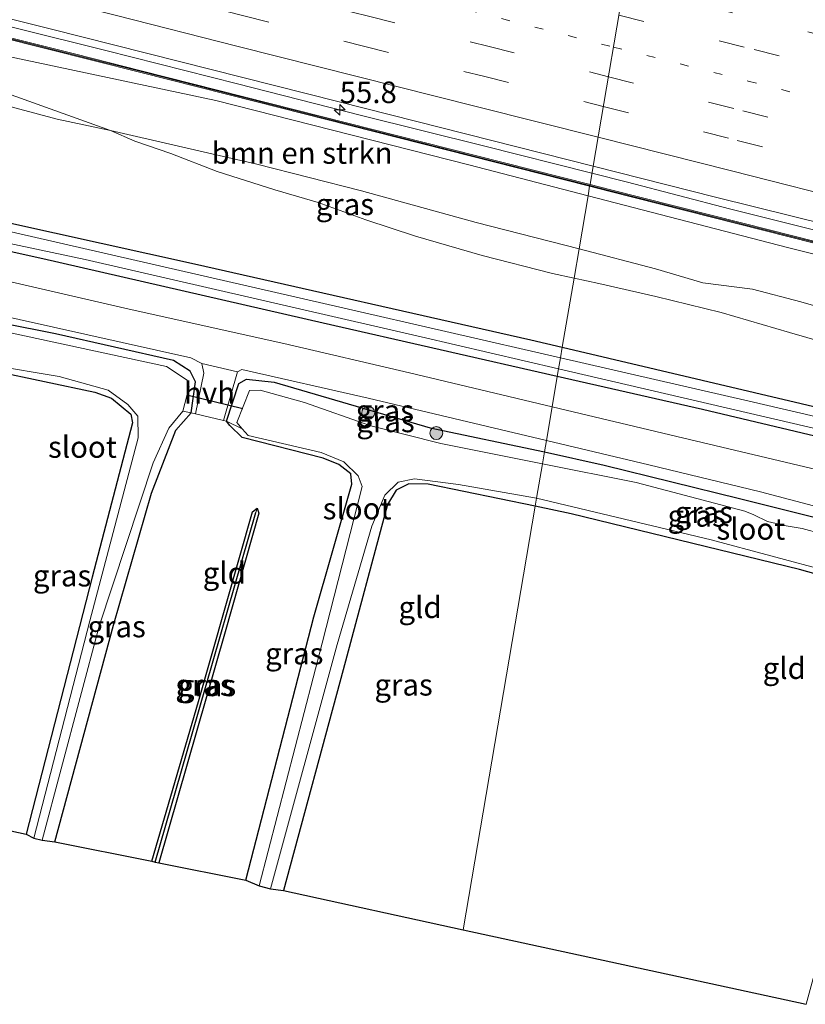
# Model space of a CAD drawing. Units: metres. Extents: x 130000 to 140010, y 449998 to 456253.
# Drawn here: x 131606 to 131698, y 453492 to 453606 of the extents above; entities that cross this region are included whole.
import ezdxf
from ezdxf.enums import TextEntityAlignment as Align

# ---------------------------------------------------------------- set-up
doc = ezdxf.new("R2010")
doc.units = ezdxf.units.M
for name, pattern in [('IE-TERREINAFSCHEIDING', [10, 8, -2]), ('VW-1-3_STREEP', [4, 1, -3]), ('VW-3-9_STREEP', [12, 3, -9])]:
    doc.linetypes.add(name, pattern=pattern)
doc.layers.get('0').update_dxf_attribs({"lineweight": 25})
for name, color, linetype, lineweight in [('B-ME-AM-KILOMETR-S-B1', 7, 'Continuous', 18), ('B-ME-BV-GELEIDECONSTRUCTIE-GELEIDERAIL-L-B1', 213, 'BV-GELEIDERAIL', 18), ('B-ME-GR-BOMENSTRUIKEN-GV-B6', 93, 'Continuous', 18), ('B-ME-GR-BOOM-S-B1', 93, 'Continuous', 18), ('B-ME-GW-KRUINLIJN-L-B1', 93, 'Continuous', 18), ('B-ME-GW-TEENLIJN-L-B1', 93, 'Continuous', 18), ('B-ME-IE-GRASLAND-GV-B6', 93, 'Continuous', 18), ('B-ME-IE-GRONDWERKLIJN-GROND_INGERICHT-GV-B6', 253, 'Continuous', 18), ('B-ME-IE-HULPGEOMETRIE-L-B1', 53, 'Continuous', 18), ('B-ME-IE-TERREINAFSCHEIDING-DOORGANG-L-B1', 8, 'IE-TERREINAFSCHEIDING-KUNSTMATIG-OPEN', 18), ('B-ME-IE-TERREINAFSCHEIDING-RASTERHEKWERK-L-B1', 8, 'IE-TERREINAFSCHEIDING', 18), ('B-ME-KW-GELUIDSWERING-GV-B6', 8, 'Continuous', 18), ('B-ME-KW-SCHERM-L-B1', 8, 'Continuous', 18), ('B-ME-OG-WATER-GV-B6', 153, 'Continuous', 18), ('B-ME-VH-VERH_SOORT-BITUMEN-GV-B6', 8, 'IE-TERREINAFSCHEIDING-NATUURLIJK-HOUTWAL', 18), ('B-ME-VH-VERH_SOORT-HALF_VERHARDING-GV-B6', 8, 'IE-TERREINAFSCHEIDING-NATUURLIJK-HOUTWAL', 18), ('B-ME-VW-MARKERING-13STREEP-045-L-B1', 255, 'VW-1-3_STREEP', 18), ('B-ME-VW-MARKERING-39STREEP-015-L-B1', 255, 'VW-3-9_STREEP', 18), ('B-ME-VW-MARKERING-STREEP-015-L-B1', 7, 'Continuous', 18)]:
    doc.layers.add(name, color=color, linetype=linetype, lineweight=lineweight)
for name, color, linetype in [('B-ME-GW-INSTEEKWATERGANG-L-B1', 10, 'Continuous'), ('B-ME-GW-WATERGANG-GREPPEL-L-B1', 10, 'Continuous'), ('B-ME-KG-KADASTRAAL-OPNAMEDTMGRENS-L-B1', 10, 'Continuous'), ('B-ME-KW-DUIKER-L-B1', 10, 'Continuous')]:
    doc.layers.add(name, color=color, linetype=linetype)
doc.styles.add('NLCS-ISO', font='NLCS-ISO.TTF')
doc.linetypes.add('BV-GELEIDERAIL', pattern='A,10,-3,[108,NLCS.SHX,S=1,R=0,X=0,Y=0],-3', length=16)
doc.linetypes.add('IE-TERREINAFSCHEIDING-KUNSTMATIG-OPEN', pattern='A,7,-1.5,[67,NLCS.SHX,S=0.75,R=0,X=0,Y=0],-1.5', length=10)
doc.linetypes.add('IE-TERREINAFSCHEIDING-NATUURLIJK-HOUTWAL', pattern='A,7,-1.5,[67,NLCS.SHX,S=0.75,R=45,X=0,Y=0],-1.5,7,-1.5,[70,NLCS.SHX,S=0.75,R=0,X=0,Y=0],-1.5', length=20)

# ---------------------------------------------------------------- blocks, each defined once
blk = doc.blocks.new('hecto')
for p, q in [((0, 0.625), (-0.625, 0)), ((0, -0.625), (0, 0.625)), ((-0.625, 0), (0.625, 0)), ((0.625, 0), (0, -0.625))]:
    blk.add_line(p, q)
blk = doc.blocks.new('boom')
h = blk.add_hatch(color=256)
edge = h.paths.add_edge_path()
edge.add_arc((0, 0), 0.75, 0, 360)
blk.add_circle((0, 0), 0.75)

msp = doc.modelspace()

# ---------------------------------------------------------------- linework, layer by layer
at = {"layer": 'B-ME-BV-GELEIDECONSTRUCTIE-GELEIDERAIL-L-B1'}
for points in [[(131515.5263, 453628.2118, 1.59), (131531.0738, 453624.3728, 1.682), (131544.829, 453620.911, 1.659), (131555.451, 453618.214, 1.659), (131568.5126, 453614.9104, 1.705), (131582.188, 453611.467, 1.751), (131593.261, 453608.684, 1.705), (131606.0677, 453605.404, 1.705), (131616.4722, 453602.7958, 1.8939), (131631.769, 453598.944, 1.834), (131646.1262, 453595.2676, 2.017), (131660.3096, 453591.7344, 2.0844), (131672.88, 453588.544, 2.041)], [(131672.88, 453588.544, 2.041), (131677.011, 453587.505, 2.102), (131688.845, 453584.422, 2.125), (131700.772, 453581.439, 2.24)]]:
    msp.add_polyline3d(points, dxfattribs=at)
at = {"layer": 'B-ME-GR-BOMENSTRUIKEN-GV-B6'}
for points in [[(131581.753, 453610.022, 1.039), (131620.54, 453600.248, 1.092), (131633.839, 453596.873, 1.157), (131672.609, 453587.035, 1.347), (131672.431, 453585.936, 1.359), (131658.608, 453589.527, 1.275), (131629.228, 453596.978, 1.095), (131602.7641, 453602.6111, 1.027), (131582.6143, 453605.8565, 0.755), (131617.0293, 453593.5078, 0.507), (131610.8336, 453594.8196, 0.5712), (131604.329, 453596.565, 0.5712), (131598.0551, 453597.9795, 0.5712), (131591.7019, 453599.7984, 0.6447), (131585.4649, 453601.469, 0.5712), (131579.0895, 453603.0349, 0.5712), (131572.5718, 453604.7837, 0.5712), (131566.2837, 453606.3904, 0.4977)], [(131672.431, 453585.936, 1.359), (131671.3872, 453579.7974, 0.5962), (131659.452, 453582.8336, 0.687), (131646.1349, 453586.5233, 0.71), (131633.9743, 453589.6092, 0.71), (131624.9068, 453591.6828, 0.677), (131617.0293, 453593.5078, 0.507), (131582.6143, 453605.8565, 0.755), (131602.7641, 453602.6111, 1.027), (131629.228, 453596.978, 1.095), (131658.608, 453589.527, 1.275), (131672.431, 453585.936, 1.359)], [(131674.861, 453586.464, 1.339), (131713.639, 453576.654, 1.581), (131729.12, 453572.737, 1.678), (131767.943, 453562.927, 1.977), (131767.51, 453561.056, 1.882), (131767.443, 453560.045, 1.935), (131765.451, 453561.892, 1.917), (131733.239, 453570.476, 1.743), (131695.589, 453579.92, 1.5), (131672.431, 453585.936, 1.359), (131672.609, 453587.035, 1.347), (131674.861, 453586.464, 1.339)], [(131764.1949, 453558.6271, 1.4475), (131761.6771, 453557.8039, 1.1355), (131758.7133, 453557.858, 0.9015), (131754.3044, 453558.6764, 0.9015), (131749.0794, 453560.5338, 0.9015), (131743.0106, 453562.0559, 0.9015), (131737.0546, 453563.93, 0.9015), (131731.5291, 453565.5837, 0.9015), (131725.1818, 453566.9637, 0.9015), (131719.3775, 453568.0969, 0.7455), (131713.0554, 453569.4264, 0.7455), (131707.7998, 453570.8085, 0.7455), (131702.0866, 453572.2022, 0.7455), (131697.1438, 453573.6514, 0.7455), (131691.5072, 453575.0864, 0.7455), (131685.7464, 453575.8381, 0.7455), (131680.2597, 453577.4677, 0.7455), (131671.3872, 453579.7974, 0.5962), (131672.431, 453585.936, 1.359), (131695.589, 453579.92, 1.5), (131733.239, 453570.476, 1.743), (131765.451, 453561.892, 1.917), (131767.443, 453560.045, 1.935), (131764.1949, 453558.6271, 1.4475)]]:
    msp.add_polyline3d(points, dxfattribs=at)
at = {"layer": 'B-ME-GW-INSTEEKWATERGANG-L-B1'}
for points in [[(131305.277, 453649.669, -0.412), (131336.103, 453642.756, -0.591), (131375.071, 453633.727, -0.396), (131385.553, 453631.298, -0.343), (131424.576, 453622.515, -0.354), (131433.935, 453620.409, -0.357), (131472.946, 453611.57, -0.282), (131484.438, 453608.967, -0.26), (131523.517, 453600.433, -0.237), (131535.473, 453597.822, -0.23), (131574.598, 453589.503, -0.222), (131583.052, 453587.706, -0.22), (131626.758, 453578.033, -0.223), (131665.78, 453569.241, -0.111), (131669.445, 453568.379, -0.107)], [(131668.866, 453564.978, -0.224), (131641.706, 453571.165, -0.278), (131609.166, 453578.638, -0.287), (131570.109, 453587.265, -0.406), (131566.352, 453588.095, -0.417), (131527.239, 453596.472, -0.383), (131487.896, 453605.118, -0.361), (131445.608, 453614.312, -0.389), (131406.647, 453623.374, -0.307), (131392.926, 453626.531, -0.328), (131356.744, 453634.8, -0.461), (131317.75, 453643.715, -0.404), (131304.814, 453646.673, -0.385)], [(131610.544, 453510.991, -0.593), (131617.374, 453536.132, -0.527), (131621.753, 453551.415, -0.503), (131624.605, 453558.731, -0.503), (131626.371, 453560.738, -0.626), (131626.891, 453564.346, -0.367), (131626.263, 453565.573, -0.2), (131624.323, 453566.842, -0.273), (131610.628, 453569.92, -0.317), (131598.533, 453572.328, -0.343), (131596.834, 453572.089, -0.417), (131595.897, 453569.289, -0.417), (131596.09, 453567.616, -0.543), (131596.946, 453567.197, -0.571), (131597.639, 453566.857, -0.593), (131615.203, 453563.167, -0.593), (131617.12, 453562.454, -0.59), (131619.365, 453560.605, -0.59), (131619.556, 453559.584, -0.617), (131614.891, 453541.691, -0.647), (131607.225, 453511.865, -0.727)], [(131669.445, 453568.379, -0.107), (131708.003, 453559.287, -0.07), (131746.989, 453550.342, 0.038), (131753.858, 453548.766, 0.057), (131792.812, 453539.678, 0.094), (131801.812, 453537.578, 0.103), (131840.796, 453528.621, 0.094), (131882.568, 453518.971, 0.147), (131921.412, 453509.42, 0.107), (131951.136, 453501.856, -0.077), (131977.402, 453495.745, -0.033), (131979.146, 453494.627, -0.143), (131979.124, 453493.641, -0.257), (131977.659, 453492.78, -0.183), (131944.339, 453500.403, -0.077), (131908.44, 453509.067, -0.153), (131874.525, 453516.867, 0.037), (131843.237, 453524.419, 0.013), (131801.973, 453533.973, -0.047), (131761.976, 453543.381, -0.233), (131723.334, 453552.202, -0.237), (131685.706, 453561.142, -0.191), (131668.866, 453564.978, -0.224)], [(131632.703, 453506.522, -0.57), (131640.622, 453537.086, -0.53), (131645.019, 453552.471, -0.623), (131644.905, 453553.69, -0.623), (131643.526, 453554.758, -0.623), (131641.693, 453555.479, -0.56), (131632.301, 453557.908, -0.49), (131630.861, 453559.302, -0.447), (131630.481, 453559.774, -0.626), (131631.905, 453564.142, -0.247), (131632.81, 453564.666, -0.247), (131635.987, 453564.314, -0.163), (131654.113, 453559.019, -0.203), (131667.375, 453556.22, -0.172)], [(131667.375, 453556.22, -0.172), (131674.319, 453554.687, -0.377), (131690.005, 453550.82, -0.359), (131698.653, 453548.654, -0.35), (131701.472, 453547.775, -0.297), (131703.036, 453546.871, -0.269), (131703.706, 453545.875, -0.272), (131703.76, 453544.751, -0.255), (131703.451, 453543.281, -0.25), (131702.88, 453542.156, -0.212), (131702.021, 453541.37, -0.197), (131700.845, 453541.477, -0.187), (131696.96, 453542.577, -0.34), (131670.468, 453549.045, -0.407), (131666.302, 453549.909, -0.44)], [(131666.302, 453549.909, -0.44), (131653.866, 453552.49, -0.537), (131651.639, 453552.516, -0.567), (131650.178, 453551.788, -0.567), (131649.157, 453550.111, -0.567), (131644.013, 453530.925, -0.62), (131637.084, 453505.313, -0.633)], [(131621.799, 453508.721, -0.846), (131627.226, 453527.265, -0.846), (131633.497, 453549.253, -0.846), (131634.028, 453549.703, -0.846), (131634.224, 453549.111, -0.846), (131630.31, 453535.362, -0.846), (131622.63, 453508.553, -0.846)]]:
    msp.add_polyline3d(points, dxfattribs=at)
at = {"layer": 'B-ME-GW-KRUINLIJN-L-B1'}
for points in [[(131582.6143, 453605.8565, 0.755), (131602.7641, 453602.6111, 1.027), (131629.228, 453596.978, 1.095), (131658.608, 453589.527, 1.275), (131672.431, 453585.936, 1.359)], [(131672.431, 453585.936, 1.359), (131695.589, 453579.92, 1.5), (131733.239, 453570.476, 1.743), (131765.451, 453561.892, 1.917), (131767.443, 453560.045, 1.935), (131782.862, 453556.367, 1.983), (131785.124, 453557.223, 2.037), (131803.755, 453552.415, 2.138), (131827.88, 453546.232, 2.255), (131834.844, 453544.395, 2.285), (131835.999, 453543.436, 2.219), (131836.192, 453542.217, 2.189), (131836.793, 453541.629, 2.141), (131837.506, 453541.648, 2.105), (131838.348, 453542.36, 2.249), (131839.131, 453542.719, 2.324), (131840.497, 453542.768, 2.531), (131878.882, 453533.149, 2.765), (131911.492, 453524.876, 3.146), (131951.538, 453514.235, 3.407), (131976.639, 453507.739, 3.668), (132010.101, 453499.268, 4.061)]]:
    msp.add_polyline3d(points, dxfattribs=at)
at = {"layer": 'B-ME-GW-TEENLIJN-L-B1'}
for points in [[(131582.6143, 453605.8565, 0.755), (131617.0293, 453593.5078, 0.507), (131619.8421, 453592.2919, 0.507), (131624.002, 453590.8565, 0.507), (131629.3919, 453588.7545, 0.507), (131636.0743, 453586.6194, 0.507), (131641.124, 453585.1691, 0.3405), (131646.6345, 453583.1518, 0.3405), (131652.3966, 453581.2472, 0.414), (131660.1313, 453579.0028, 0.3405), (131668.3035, 453576.9161, 0.3405), (131670.8069, 453576.386, 0.3405)], [(131670.8069, 453576.386, 0.3405), (131673.6944, 453575.7746, 0.3405), (131680.3069, 453574.2547, 0.3405), (131687.8887, 453572.4011, 0.3405), (131695.8171, 453570.0586, 0.3405), (131704.1267, 453567.6666, 0.3405)]]:
    msp.add_polyline3d(points, dxfattribs=at)
at = {"layer": 'B-ME-GW-WATERGANG-GREPPEL-L-B1'}
msp.add_polyline3d([(131622.212, 453508.638, -1.251), (131626.494, 453523.491, -1.251), (131633.866, 453549.192, -1.251)], dxfattribs=at)
at = {"layer": 'B-ME-IE-GRASLAND-GV-B6'}
for points in [[(131519.374, 453628.206, 0.805), (131549.576, 453620.525, 0.925), (131581.049, 453612.579, 1.004), (131610.011, 453605.292, 1.166), (131643.563, 453596.82, 1.203), (131673.017, 453589.37, 1.296), (131672.66, 453587.229, 1.445), (131659.359, 453590.604, 1.36), (131620.589, 453600.442, 1.112), (131612.826, 453602.398, 1.106), (131574.038, 453612.172, 1.079), (131558.48, 453616.079, 1.037), (131519.685, 453625.821, 0.933)], [(131487.896, 453605.118, -0.361), (131527.239, 453596.472, -0.383), (131566.352, 453588.095, -0.417), (131570.109, 453587.265, -0.406), (131609.166, 453578.638, -0.287), (131641.706, 453571.165, -0.278), (131668.866, 453564.978, -0.224)], [(131669.018, 453565.873, -1.103), (131668.866, 453564.978, -0.224), (131641.706, 453571.165, -0.278), (131609.166, 453578.638, -0.287), (131570.109, 453587.265, -0.406), (131566.352, 453588.095, -0.417), (131527.239, 453596.472, -0.383), (131487.896, 453605.118, -0.361)], [(131492.255, 453604.939, -1.032), (131531.284, 453596.177, -1.103), (131543.005, 453593.676, -1.103), (131582.124, 453585.329, -1.103), (131614.075, 453578.541, -1.103), (131653.06, 453569.591, -1.103), (131669.018, 453565.873, -1.103)], [(131669.445, 453568.379, -0.107), (131669.23, 453567.118, -1.103), (131643.625, 453572.997, -1.103), (131604.639, 453581.946, -1.103), (131602.269, 453582.49, -1.103), (131563.161, 453590.89, -1.103), (131556.347, 453592.353, -1.103), (131517.693, 453600.728, -1.103)], [(131523.517, 453600.433, -0.237), (131535.473, 453597.822, -0.23), (131574.598, 453589.503, -0.222), (131583.052, 453587.706, -0.22), (131626.758, 453578.033, -0.223), (131665.78, 453569.241, -0.111), (131669.445, 453568.379, -0.107)], [(131668.866, 453564.978, -0.224), (131668.265, 453561.445, -0.134), (131651.706, 453565.387, -0.23), (131637.117, 453568.807, -0.221), (131619.189, 453572.778, -0.209), (131603.909, 453576.283, -0.227), (131588.72, 453579.576, -0.2), (131572.303, 453583.161, -0.221), (131545.257, 453588.983, -0.242), (131509.584, 453596.61, -0.212)], [(131604.329, 453596.565, 0.5712), (131610.8336, 453594.8196, 0.5712), (131617.0293, 453593.5078, 0.507), (131619.8421, 453592.2919, 0.507), (131624.002, 453590.8565, 0.507), (131629.3919, 453588.7545, 0.507), (131636.0743, 453586.6194, 0.507), (131641.124, 453585.1691, 0.3405), (131646.6345, 453583.1518, 0.3405), (131652.3966, 453581.2472, 0.414), (131660.1313, 453579.0028, 0.3405), (131668.3035, 453576.9161, 0.3405), (131670.8069, 453576.386, 0.3405), (131669.445, 453568.379, -0.107), (131665.78, 453569.241, -0.111), (131626.758, 453578.033, -0.223), (131583.052, 453587.706, -0.22)], [(131671.3872, 453579.7974, 0.5962), (131670.8069, 453576.386, 0.3405), (131668.3035, 453576.9161, 0.3405), (131660.1313, 453579.0028, 0.3405), (131652.3966, 453581.2472, 0.414), (131646.6345, 453583.1518, 0.3405), (131641.124, 453585.1691, 0.3405), (131636.0743, 453586.6194, 0.507), (131629.3919, 453588.7545, 0.507), (131624.002, 453590.8565, 0.507), (131619.8421, 453592.2919, 0.507), (131617.0293, 453593.5078, 0.507), (131624.9068, 453591.6828, 0.677), (131633.9743, 453589.6092, 0.71), (131646.1349, 453586.5233, 0.71), (131659.452, 453582.8336, 0.687), (131671.3872, 453579.7974, 0.5962)], [(131729.169, 453572.931, 1.715), (131690.391, 453582.742, 1.522), (131674.911, 453586.658, 1.445), (131672.66, 453587.229, 1.445), (131673.017, 453589.37, 1.296), (131687.23, 453585.7848, 1.491), (131713.7539, 453579.2039, 1.581)], [(131704.1267, 453567.6666, 0.3405), (131695.8171, 453570.0586, 0.3405), (131687.8887, 453572.4011, 0.3405), (131680.3069, 453574.2547, 0.3405), (131673.6944, 453575.7746, 0.3405), (131670.8069, 453576.386, 0.3405), (131671.3872, 453579.7974, 0.5962), (131680.2597, 453577.4677, 0.7455), (131685.7464, 453575.8381, 0.7455), (131691.5072, 453575.0864, 0.7455), (131697.1438, 453573.6514, 0.7455), (131702.0866, 453572.2022, 0.7455)], [(131708.003, 453559.287, -0.07), (131669.445, 453568.379, -0.107), (131670.8069, 453576.386, 0.3405), (131673.6944, 453575.7746, 0.3405), (131680.3069, 453574.2547, 0.3405), (131687.8887, 453572.4011, 0.3405), (131695.8171, 453570.0586, 0.3405), (131704.1267, 453567.6666, 0.3405)], [(131598.397, 453573.372, -0.33), (131626.332, 453567.146, -0.247), (131627.599, 453566.459, -0.21), (131627.835, 453565.359, -0.26), (131626.871, 453560.621, -0.626), (131626.371, 453560.738, -0.626), (131626.891, 453564.346, -0.367), (131626.263, 453565.573, -0.2), (131624.323, 453566.842, -0.273), (131610.628, 453569.92, -0.317), (131598.533, 453572.328, -0.343)], [(131598.533, 453572.328, -0.343), (131610.628, 453569.92, -0.317), (131624.323, 453566.842, -0.273), (131626.263, 453565.573, -0.2), (131626.891, 453564.346, -0.367), (131626.371, 453560.738, -0.626), (131625.4, 453560.929, -1.2), (131626.155, 453563.78, -1.2), (131625.918, 453564.529, -1.2), (131623.519, 453566.114, -1.2), (131602.171, 453570.74, -1.2)], [(131730.087, 453553.044, -1.103), (131691.125, 453562.091, -1.103), (131669.23, 453567.118, -1.103), (131669.445, 453568.379, -0.107), (131708.003, 453559.287, -0.07)], [(131603.156, 453566.293, -1.2), (131611.064, 453564.987, -1.2), (131616.756, 453563.397, -1.2), (131619.026, 453561.713, -1.2), (131620.186, 453560.37, -1.2), (131620.23, 453557.844, -1.2), (131614.627, 453536.633, -1.2), (131608.106, 453511.392, -1.17), (131607.225, 453511.865, -0.727), (131614.891, 453541.691, -0.647), (131619.556, 453559.584, -0.617), (131619.365, 453560.605, -0.59), (131617.12, 453562.454, -0.59), (131615.203, 453563.167, -0.593), (131597.639, 453566.857, -0.593)], [(131667.598, 453557.533, -0.164), (131667.375, 453556.22, -0.172), (131654.113, 453559.019, -0.203), (131635.987, 453564.314, -0.163), (131632.81, 453564.666, -0.247), (131631.905, 453564.142, -0.247), (131630.481, 453559.774, -0.626), (131630.106, 453559.862, -0.626), (131631.75, 453565.516, -0.21), (131632.248, 453565.79, -0.207), (131646.903, 453562.439, -0.223), (131667.598, 453557.533, -0.164)], [(131668.866, 453564.978, -0.224), (131669.018, 453565.873, -1.103), (131700.779, 453558.474, -1.103)], [(131667.375, 453556.22, -0.172), (131667.143, 453554.852, -1.193), (131655.33, 453557.21, -1.193), (131647.231, 453559.228, -1.193), (131639.531, 453561.972, -1.193), (131634.38, 453563.398, -1.193), (131633.127, 453563.353, -1.193), (131631.655, 453559.614, -1.193), (131632.292, 453558.895, -1.193), (131630.481, 453559.774, -0.626), (131631.905, 453564.142, -0.247), (131632.81, 453564.666, -0.247), (131635.987, 453564.314, -0.163), (131654.113, 453559.019, -0.203), (131667.375, 453556.22, -0.172)], [(131700.544, 453553.777, -0.068), (131682.716, 453558.023, -0.074), (131668.265, 453561.445, -0.134), (131668.866, 453564.978, -0.224), (131685.706, 453561.142, -0.191), (131723.334, 453552.202, -0.237)], [(131723.334, 453552.202, -0.237), (131685.706, 453561.142, -0.191), (131668.866, 453564.978, -0.224)], [(131625.4, 453560.929, -1.2), (131626.371, 453560.738, -0.626), (131624.605, 453558.731, -0.503), (131621.753, 453551.415, -0.503), (131617.374, 453536.132, -0.527), (131610.544, 453510.991, -0.593), (131609.089, 453511.177, -1.17), (131615.702, 453535.99, -1.2), (131621.951, 453554.95, -1.2), (131623.775, 453558.974, -1.2), (131625.4, 453560.929, -1.2)], [(131632.292, 453558.895, -1.193), (131632.976, 453558.123, -1.193), (131641.457, 453556.16, -1.193), (131644.091, 453555.053, -1.193), (131645.759, 453553.45, -1.193), (131646.205, 453552.216, -1.193), (131641.579, 453534.038, -1.193), (131634.248, 453505.871, -1.133), (131632.703, 453506.522, -0.57), (131640.622, 453537.086, -0.53), (131645.019, 453552.471, -0.623), (131644.905, 453553.69, -0.623), (131643.526, 453554.758, -0.623), (131641.693, 453555.479, -0.56), (131632.301, 453557.908, -0.49), (131630.861, 453559.302, -0.447), (131630.481, 453559.774, -0.626), (131632.292, 453558.895, -1.193)], [(131667.375, 453556.22, -0.172), (131667.598, 453557.533, -0.164), (131679.484, 453554.716, -0.13), (131692.44, 453551.572, -0.289), (131701.949, 453549.056, -0.262), (131703.313, 453547.982, -0.24), (131704.221, 453546.76, -0.167), (131704.35, 453545.694, -0.124), (131704.07, 453543.844, -0.084), (131703.509, 453541.792, -0.072), (131702.902, 453540.9, -0.119), (131700.845, 453541.477, -0.187), (131702.021, 453541.37, -0.197), (131702.88, 453542.156, -0.212), (131703.451, 453543.281, -0.25), (131703.76, 453544.751, -0.255), (131703.706, 453545.875, -0.272), (131703.036, 453546.871, -0.269), (131701.472, 453547.775, -0.297), (131698.653, 453548.654, -0.35), (131690.005, 453550.82, -0.359), (131674.319, 453554.687, -0.377), (131667.375, 453556.22, -0.172)], [(131699.573, 453546.731, -1.193), (131697.283, 453547.344, -1.193), (131695.42, 453547.627, -1.193), (131693.26, 453548.149, -1.193), (131691.653, 453548.913, -1.193), (131690.619, 453549.346, -1.193), (131678.013, 453552.682, -1.193), (131667.143, 453554.852, -1.193), (131667.375, 453556.22, -0.172), (131674.319, 453554.687, -0.377), (131690.005, 453550.82, -0.359), (131698.653, 453548.654, -0.35)], [(131666.302, 453549.909, -0.44), (131653.866, 453552.49, -0.537), (131651.639, 453552.516, -0.567), (131650.178, 453551.788, -0.567), (131649.157, 453550.111, -0.567), (131644.013, 453530.925, -0.62), (131637.084, 453505.313, -0.633), (131635.594, 453505.515, -1.133), (131643.328, 453533.876, -1.193), (131647.339, 453547.619, -1.193), (131648.833, 453551.207, -1.193), (131650.404, 453552.705, -1.193), (131652.309, 453553.085, -1.193), (131657.413, 453552.42, -1.193), (131666.456, 453550.861, -1.193), (131666.302, 453549.909, -0.44)], [(131666.302, 453549.909, -0.44), (131666.456, 453550.861, -1.193), (131686.735, 453546.025, -1.193), (131700.569, 453542.315, -1.193)], [(131622.212, 453508.638, -1.251), (131621.799, 453508.721, -0.846), (131627.226, 453527.265, -0.846), (131633.497, 453549.253, -0.846), (131634.028, 453549.703, -0.846), (131633.866, 453549.192, -1.251), (131626.494, 453523.491, -1.251), (131622.212, 453508.638, -1.251)], [(131622.212, 453508.638, -1.251), (131626.494, 453523.491, -1.251), (131633.866, 453549.192, -1.251), (131634.028, 453549.703, -0.846), (131634.224, 453549.111, -0.846), (131630.31, 453535.362, -0.846), (131622.63, 453508.553, -0.846), (131622.212, 453508.638, -1.251)], [(131700.845, 453541.477, -0.187), (131696.96, 453542.577, -0.34), (131670.468, 453549.045, -0.407), (131666.302, 453549.909, -0.44)]]:
    msp.add_polyline3d(points, dxfattribs=at)
at = {"layer": 'B-ME-IE-GRONDWERKLIJN-GROND_INGERICHT-GV-B6'}
for points in [[(131597.639, 453566.857, -0.593), (131615.203, 453563.167, -0.593), (131617.12, 453562.454, -0.59), (131619.365, 453560.605, -0.59), (131619.556, 453559.584, -0.617), (131614.891, 453541.691, -0.647), (131607.225, 453511.865, -0.727), (131589.231, 453515.786, -0.828)], [(131621.799, 453508.721, -0.846), (131610.544, 453510.991, -0.593), (131617.374, 453536.132, -0.527), (131621.753, 453551.415, -0.503), (131624.605, 453558.731, -0.503), (131626.371, 453560.738, -0.626), (131626.871, 453560.621, -0.626), (131630.106, 453559.862, -0.626), (131630.481, 453559.774, -0.626), (131630.861, 453559.302, -0.447), (131632.301, 453557.908, -0.49), (131641.693, 453555.479, -0.56), (131643.526, 453554.758, -0.623), (131644.905, 453553.69, -0.623), (131645.019, 453552.471, -0.623), (131640.622, 453537.086, -0.53), (131632.703, 453506.522, -0.57), (131622.63, 453508.553, -0.846), (131630.31, 453535.362, -0.846), (131634.224, 453549.111, -0.846), (131634.028, 453549.703, -0.846), (131633.497, 453549.253, -0.846), (131627.226, 453527.265, -0.846), (131621.799, 453508.721, -0.846)], [(131666.302, 453549.909, -0.44), (131657.943, 453500.779, -0.653), (131637.084, 453505.313, -0.633), (131644.013, 453530.925, -0.62), (131649.157, 453550.111, -0.567), (131650.178, 453551.788, -0.567), (131651.639, 453552.516, -0.567), (131653.866, 453552.49, -0.537), (131666.302, 453549.909, -0.44)], [(131700.845, 453541.477, -0.187), (131702.902, 453540.9, -0.119), (131706.592, 453540.006, -0.107), (131708.46, 453538.324, -0.222), (131708.745, 453537.943, -0.24), (131708.857, 453535.976, -0.3), (131704.704, 453519.615, -0.327), (131701.41, 453505.619, -0.593), (131697.749, 453492.127, -0.69), (131657.943, 453500.779, -0.653), (131666.302, 453549.909, -0.44), (131670.468, 453549.045, -0.407), (131696.96, 453542.577, -0.34), (131700.845, 453541.477, -0.187)]]:
    msp.add_polyline3d(points, dxfattribs=at)
at = {"layer": 'B-ME-IE-HULPGEOMETRIE-L-B1'}
msp.add_polyline3d([(131657.943, 453500.779, -0.653), (131666.302, 453549.909, -0.44), (131666.456, 453550.861, -1.193), (131667.143, 453554.852, -1.193), (131667.375, 453556.22, -0.172), (131667.598, 453557.533, -0.164), (131668.265, 453561.445, -0.134), (131668.866, 453564.978, -0.224), (131669.018, 453565.873, -1.103), (131669.23, 453567.118, -1.103), (131669.445, 453568.379, -0.107), (131670.8069, 453576.386, 0.3405), (131671.3872, 453579.7974, 0.5962), (131672.431, 453585.936, 1.359), (131672.609, 453587.035, 1.347), (131672.66, 453587.229, 1.445), (131673.017, 453589.37, 1.296), (131677.329, 453614.616, 1.849)], dxfattribs=at)
at = {"layer": 'B-ME-IE-TERREINAFSCHEIDING-DOORGANG-L-B1'}
msp.add_polyline3d([(131626.371, 453560.738, -0.626), (131626.871, 453560.621, -0.626), (131630.106, 453559.862, -0.626), (131630.481, 453559.774, -0.626)], dxfattribs=at)
at = {"layer": 'B-ME-IE-TERREINAFSCHEIDING-RASTERHEKWERK-L-B1'}
for p, q in [((131625.4, 453560.929, -1.2), (131626.371, 453560.738, -0.626)), ((131632.292, 453558.895, -1.193), (131630.481, 453559.774, -0.626))]:
    msp.add_line(p, q, dxfattribs=at)
at = {"layer": 'B-ME-KG-KADASTRAAL-OPNAMEDTMGRENS-L-B1'}
for points in [[(131589.231, 453515.786, -0.828), (131607.225, 453511.865, -0.727), (131608.106, 453511.392, -1.17), (131609.089, 453511.177, -1.17), (131610.544, 453510.991, -0.593), (131621.799, 453508.721, -0.846), (131622.212, 453508.638, -1.251), (131622.63, 453508.553, -0.846), (131632.703, 453506.522, -0.57), (131634.248, 453505.871, -1.133), (131635.594, 453505.515, -1.133), (131637.084, 453505.313, -0.633), (131657.943, 453500.779, -0.653)], [(131657.943, 453500.779, -0.653), (131697.749, 453492.127, -0.69)]]:
    msp.add_polyline3d(points, dxfattribs=at)
at = {"layer": 'B-ME-KW-DUIKER-L-B1'}
msp.add_line((131632.358, 453561.209, -1.244), (131625.865, 453562.811, -1.244), dxfattribs=at)
at = {"layer": 'B-ME-KW-GELUIDSWERING-GV-B6'}
for points in [[(131519.685, 453625.821, 0.933), (131558.48, 453616.079, 1.037), (131574.038, 453612.172, 1.079), (131612.826, 453602.398, 1.106), (131620.589, 453600.442, 1.112), (131659.359, 453590.604, 1.36), (131672.66, 453587.229, 1.445), (131672.609, 453587.035, 1.347), (131633.839, 453596.873, 1.157), (131620.54, 453600.248, 1.092), (131581.753, 453610.022, 1.039), (131573.989, 453611.978, 1.028), (131535.195, 453621.72, 0.925), (131519.636, 453625.627, 0.883)], [(131713.639, 453576.654, 1.581), (131674.861, 453586.464, 1.339), (131672.609, 453587.035, 1.347), (131672.66, 453587.229, 1.445), (131674.911, 453586.658, 1.445), (131690.391, 453582.742, 1.522), (131729.169, 453572.931, 1.715)]]:
    msp.add_polyline3d(points, dxfattribs=at)
at = {"layer": 'B-ME-KW-SCHERM-L-B1'}
for points in [[(131349.605, 453666.65, 1.932), (131371.617, 453661.045, 4.175), (131372.095, 453662.861, 4.221), (131410.875, 453653.059, 3.96), (131411.053, 453653.014, 3.959), (131449.853, 453643.295, 3.923), (131465.291, 453639.429, 3.909), (131504.078, 453629.652, 3.915), (131519.661, 453625.724, 3.918), (131558.456, 453615.982, 4.049), (131574.014, 453612.075, 4.101), (131612.801, 453602.301, 4.356), (131620.565, 453600.345, 4.407), (131659.336, 453590.507, 4.536), (131672.635, 453587.132, 4.58)], [(131672.635, 453587.132, 4.58), (131674.886, 453586.561, 4.587), (131713.662, 453576.751, 4.964), (131729.144, 453572.834, 5.115), (131767.921, 453563.035, 5.605), (131768.062, 453563, 5.607), (131767.63, 453561.129, 5.631), (131782.992, 453557.314, 5.652), (131783.451, 453559.058, 5.652), (131822.212, 453549.186, 5.839), (131830.117, 453547.173, 5.877), (131868.862, 453537.236, 6.257), (131876.568, 453535.259, 6.333), (131915.324, 453525.365, 6.66), (131923.076, 453523.385, 6.726), (131954.152, 453515.478, 6.726), (131954.4817, 453515.3901, 5.441), (131985.094, 453507.436, 5.967), (132010.348, 453500.92, 6.153)]]:
    msp.add_polyline3d(points, dxfattribs=at)
at = {"layer": 'B-ME-OG-WATER-GV-B6'}
for points in [[(131669.23, 453567.118, -1.103), (131669.018, 453565.873, -1.103), (131653.06, 453569.591, -1.103), (131614.075, 453578.541, -1.103), (131582.124, 453585.329, -1.103), (131543.005, 453593.676, -1.103), (131531.284, 453596.177, -1.103), (131492.255, 453604.939, -1.032)], [(131517.693, 453600.728, -1.103), (131556.347, 453592.353, -1.103), (131563.161, 453590.89, -1.103), (131602.269, 453582.49, -1.103), (131604.639, 453581.946, -1.103), (131643.625, 453572.997, -1.103), (131669.23, 453567.118, -1.103)], [(131625.4, 453560.929, -1.2), (131623.775, 453558.974, -1.2), (131621.951, 453554.95, -1.2), (131615.702, 453535.99, -1.2), (131609.089, 453511.177, -1.17), (131608.106, 453511.392, -1.17), (131614.627, 453536.633, -1.2), (131620.23, 453557.844, -1.2), (131620.186, 453560.37, -1.2), (131619.026, 453561.713, -1.2), (131616.756, 453563.397, -1.2), (131611.064, 453564.987, -1.2), (131603.156, 453566.293, -1.2), (131597.005, 453567.768, -1.2), (131596.476, 453568.527, -1.2), (131597.212, 453571.242, -1.2), (131599.664, 453571.101, -1.2), (131602.171, 453570.74, -1.2), (131623.519, 453566.114, -1.2), (131625.918, 453564.529, -1.2), (131626.155, 453563.78, -1.2), (131625.4, 453560.929, -1.2)], [(131669.018, 453565.873, -1.103), (131669.23, 453567.118, -1.103), (131691.125, 453562.091, -1.103), (131730.087, 453553.044, -1.103)], [(131700.779, 453558.474, -1.103), (131669.018, 453565.873, -1.103)], [(131666.456, 453550.861, -1.193), (131657.413, 453552.42, -1.193), (131652.309, 453553.085, -1.193), (131650.404, 453552.705, -1.193), (131648.833, 453551.207, -1.193), (131647.339, 453547.619, -1.193), (131643.328, 453533.876, -1.193), (131635.594, 453505.515, -1.133), (131634.248, 453505.871, -1.133), (131641.579, 453534.038, -1.193), (131646.205, 453552.216, -1.193), (131645.759, 453553.45, -1.193), (131644.091, 453555.053, -1.193), (131641.457, 453556.16, -1.193), (131632.976, 453558.123, -1.193), (131632.292, 453558.895, -1.193), (131631.655, 453559.614, -1.193), (131633.127, 453563.353, -1.193), (131634.38, 453563.398, -1.193), (131639.531, 453561.972, -1.193), (131647.231, 453559.228, -1.193), (131655.33, 453557.21, -1.193), (131667.143, 453554.852, -1.193), (131666.456, 453550.861, -1.193)], [(131666.456, 453550.861, -1.193), (131667.143, 453554.852, -1.193), (131678.013, 453552.682, -1.193), (131690.619, 453549.346, -1.193), (131691.653, 453548.913, -1.193), (131693.26, 453548.149, -1.193), (131695.42, 453547.627, -1.193), (131697.283, 453547.344, -1.193), (131699.573, 453546.731, -1.193), (131701.405, 453546.081, -1.193), (131702.119, 453545.575, -1.193), (131702.329, 453544.991, -1.193), (131702.106, 453543.916, -1.193), (131701.614, 453542.636, -1.193), (131701.178, 453542.244, -1.193), (131700.569, 453542.315, -1.193), (131686.735, 453546.025, -1.193), (131666.456, 453550.861, -1.193)]]:
    msp.add_polyline3d(points, dxfattribs=at)
at = {"layer": 'B-ME-VH-VERH_SOORT-BITUMEN-GV-B6'}
for points in [[(131677.329, 453614.616, 1.849), (131673.017, 453589.37, 1.296), (131643.563, 453596.82, 1.203), (131610.011, 453605.292, 1.166), (131581.049, 453612.579, 1.004), (131549.576, 453620.525, 0.925), (131519.374, 453628.206, 0.805)], [(131713.7539, 453579.2039, 1.581), (131687.23, 453585.7848, 1.491), (131673.017, 453589.37, 1.296), (131677.329, 453614.616, 1.849), (131697.356, 453609.506, 1.98), (131726.369, 453602.179, 2.175)], [(131509.584, 453596.61, -0.212), (131545.257, 453588.983, -0.242), (131572.303, 453583.161, -0.221), (131588.72, 453579.576, -0.2), (131603.909, 453576.283, -0.227), (131619.189, 453572.778, -0.209), (131637.117, 453568.807, -0.221), (131651.706, 453565.387, -0.23), (131668.265, 453561.445, -0.134)], [(131668.265, 453561.445, -0.134), (131667.598, 453557.533, -0.164), (131646.903, 453562.439, -0.223), (131632.248, 453565.79, -0.207), (131631.75, 453565.516, -0.21), (131627.599, 453566.459, -0.21), (131626.332, 453567.146, -0.247), (131598.397, 453573.372, -0.33), (131596.927, 453573.116, -0.39), (131593.641, 453573.774, -0.39), (131591.16, 453575.068, -0.417), (131568.589, 453579.833, -0.417), (131548.713, 453584.202, -0.307), (131547.039, 453584.111, -0.307), (131542.637, 453584.993, -0.307), (131539.684, 453586.224, -0.353), (131520.773, 453590.28, -0.283)], [(131701.949, 453549.056, -0.262), (131692.44, 453551.572, -0.289), (131679.484, 453554.716, -0.13), (131667.598, 453557.533, -0.164), (131668.265, 453561.445, -0.134), (131682.716, 453558.023, -0.074), (131700.544, 453553.777, -0.068)]]:
    msp.add_polyline3d(points, dxfattribs=at)
at = {"layer": 'B-ME-VH-VERH_SOORT-HALF_VERHARDING-GV-B6'}
msp.add_polyline3d([(131626.871, 453560.621, -0.626), (131627.835, 453565.359, -0.26), (131627.599, 453566.459, -0.21), (131631.75, 453565.516, -0.21), (131630.106, 453559.862, -0.626), (131626.871, 453560.621, -0.626)], dxfattribs=at)
at = {"layer": 'B-ME-VW-MARKERING-13STREEP-045-L-B1'}
for points in [[(131322.5613, 453692.2047, 1.1503), (131336.7501, 453688.6113, 1.1479), (131350.9389, 453685.0178, 1.1456), (131365.1277, 453681.4244, 1.1432), (131379.3165, 453677.8309, 1.1408), (131395.3665, 453673.7901, 1.1474), (131411.4165, 453669.7492, 1.1539), (131427.4665, 453665.7084, 1.1605), (131443.5165, 453661.6676, 1.1671), (131459.5665, 453657.6267, 1.1736), (131475.6165, 453653.5859, 1.1802), (131490.3873, 453649.8878, 1.1972), (131505.1581, 453646.1896, 1.2143), (131519.9289, 453642.4915, 1.2313), (131537.25, 453638.1142, 1.2843), (131554.5711, 453633.7369, 1.3373), (131571.8921, 453629.3596, 1.3903), (131589.2132, 453624.9823, 1.4434), (131606.5343, 453620.605, 1.4964), (131623.8554, 453616.2277, 1.5494), (131641.1764, 453611.8504, 1.6024), (131658.4975, 453607.4731, 1.6554), (131675.3788, 453603.1979, 1.7541)], [(131675.3788, 453603.1979, 1.7541), (131691.0122, 453599.2387, 1.8456), (131706.6457, 453595.2795, 1.937), (131722.2791, 453591.3203, 2.0285), (131737.9125, 453587.3611, 2.1199), (131751.0954, 453584.0567, 2.2201), (131764.2782, 453580.7523, 2.3204), (131777.4611, 453577.4479, 2.4206), (131786.6911, 453575.0939, 2.4901), (131795.9211, 453572.7399, 2.5595), (131810.6316, 453568.9384, 2.6924), (131825.3421, 453565.1368, 2.8252), (131840.0526, 453561.3353, 2.9581), (131854.7631, 453557.5337, 3.0909), (131870.5862, 453553.4746, 3.2547), (131886.4092, 453549.4154, 3.4185), (131902.2323, 453545.3563, 3.5823), (131918.0554, 453541.2972, 3.7461), (131933.8784, 453537.238, 3.9099), (131949.7015, 453533.1789, 4.0737), (131964.3519, 453529.3877, 4.1917), (131979.0023, 453525.5965, 4.3097), (131995.8699, 453521.2613, 4.42), (132012.7374, 453516.9261, 4.5302)]]:
    msp.add_polyline3d(points, dxfattribs=at)
at = {"layer": 'B-ME-VW-MARKERING-39STREEP-015-L-B1'}
for points in [[(131519.2653, 453639.0751, 1.1616), (131533.5721, 453635.4538, 1.197), (131547.8788, 453631.8325, 1.2323), (131562.1856, 453628.2112, 1.2677), (131576.4924, 453624.5898, 1.303), (131590.7992, 453620.9685, 1.3384), (131605.1059, 453617.3472, 1.3737), (131619.4127, 453613.7259, 1.4091), (131633.257, 453610.2317, 1.4861), (131647.1012, 453606.7375, 1.5631), (131660.9455, 453603.2433, 1.6401), (131674.7897, 453599.7491, 1.7171)], [(131518.4143, 453635.6801, 1.0799), (131532.7213, 453632.0587, 1.1148), (131547.0282, 453628.4374, 1.1498), (131561.3352, 453624.816, 1.1847), (131575.6422, 453621.1946, 1.2196), (131589.9492, 453617.5732, 1.2545), (131604.2561, 453613.9519, 1.2895), (131618.5631, 453610.3305, 1.3244), (131632.472, 453606.82, 1.4012), (131646.3809, 453603.3095, 1.478), (131660.2897, 453599.799, 1.5547), (131674.1986, 453596.2885, 1.6315)], [(131700.8413, 453604.2053, 2.0434), (131688.7198, 453607.2714, 1.9913), (131676.5982, 453610.3374, 1.9392)], [(131676.0079, 453606.8812, 1.8345), (131691.7121, 453602.9041, 1.9269), (131707.4163, 453598.927, 2.0194)], [(131674.7897, 453599.7491, 1.7171), (131690.3976, 453595.8098, 1.8039), (131706.0055, 453591.8705, 1.8907), (131721.6133, 453587.9311, 1.9776), (131737.2212, 453583.9918, 2.0644), (131752.8291, 453580.0525, 2.1512), (131766.0513, 453576.6978, 2.2519), (131779.2734, 453573.3431, 2.3527), (131792.4955, 453569.9884, 2.4534), (131805.7177, 453566.6337, 2.5541), (131821.6229, 453562.5382, 2.712), (131837.5282, 453558.4428, 2.8699), (131853.4334, 453554.3473, 3.0278), (131869.3386, 453550.2518, 3.1856), (131885.2439, 453546.1564, 3.3435), (131901.1491, 453542.0609, 3.5014), (131913.5329, 453538.8837, 3.6251), (131925.9166, 453535.7065, 3.7489), (131938.3004, 453532.5293, 3.8726), (131950.6841, 453529.3521, 3.9963), (131965.9628, 453525.4111, 4.1086), (131981.2416, 453521.4701, 4.2208), (131996.5203, 453517.5291, 4.3331), (132012.2249, 453513.4935, 4.4225)], [(131674.1986, 453596.2885, 1.6315), (131689.7529, 453592.3627, 1.7173), (131705.3073, 453588.4369, 1.8032), (131720.8616, 453584.5111, 1.889), (131736.416, 453580.5853, 1.9749), (131751.9703, 453576.6595, 2.0607), (131765.1905, 453573.3053, 2.163), (131778.4106, 453569.9511, 2.2654), (131791.6308, 453566.5969, 2.3677), (131804.8509, 453563.2427, 2.47), (131820.7551, 453559.1475, 2.6271), (131836.6594, 453555.0523, 2.7841), (131852.5636, 453550.9571, 2.9412), (131868.4678, 453546.8619, 3.0983), (131884.3721, 453542.7667, 3.2553), (131900.2763, 453538.6715, 3.4124), (131912.6603, 453535.4943, 3.534), (131925.0442, 453532.317, 3.6556), (131937.4282, 453529.1398, 3.7772), (131949.8121, 453525.9625, 3.8988), (131965.0901, 453522.0216, 4.0143), (131980.3681, 453518.0808, 4.1298), (131995.6461, 453514.1399, 4.2453), (132011.7053, 453510.0133, 4.337)]]:
    msp.add_polyline3d(points, dxfattribs=at)
at = {"layer": 'B-ME-VW-MARKERING-STREEP-015-L-B1'}
for points in [[(131517.5393, 453632.1881, 0.9951), (131531.8464, 453628.5667, 1.0297), (131546.1536, 453624.9453, 1.0642), (131560.4607, 453621.3239, 1.0988), (131574.7679, 453617.7025, 1.1333), (131589.075, 453614.0811, 1.1679), (131603.3822, 453610.4597, 1.2024), (131617.6893, 453606.8383, 1.237), (131631.6647, 453603.311, 1.3135), (131645.64, 453599.7838, 1.3901), (131659.6154, 453596.2565, 1.4666), (131673.5907, 453592.7292, 1.5431)], [(131673.5907, 453592.7292, 1.5431), (131689.0899, 453588.8173, 1.628), (131704.5892, 453584.9054, 1.7129), (131720.0884, 453580.9935, 1.7977), (131735.5877, 453577.0816, 1.8826), (131751.0869, 453573.1697, 1.9675), (131764.305, 453569.816, 2.0713), (131777.5231, 453566.4623, 2.1751), (131790.7412, 453563.1086, 2.2788), (131803.9593, 453559.7549, 2.3826), (131819.8625, 453555.6599, 2.539), (131835.7658, 453551.565, 2.6953), (131851.669, 453547.47, 2.8517), (131867.5722, 453543.375, 3.008), (131883.4755, 453539.2801, 3.1644), (131899.3787, 453535.1851, 3.3207), (131911.7628, 453532.0078, 3.44), (131924.1469, 453528.8305, 3.5592), (131936.531, 453525.6532, 3.6785), (131948.9151, 453522.4759, 3.7977), (131964.1924, 453518.5353, 3.9171), (131979.4696, 453514.5947, 4.0364), (131994.7469, 453510.6541, 4.1558), (132011.1709, 453506.4337, 4.25)]]:
    msp.add_polyline3d(points, dxfattribs=at)

# ---------------------------------------------------------------- block references
at = {"layer": 'B-ME-AM-KILOMETR-S-B1', "rotation": 90}
msp.add_blockref('hecto', (131643.612, 453595.909, 1.203), dxfattribs=at)
at = {"layer": 'B-ME-GR-BOOM-S-B1', "rotation": 90}
for p in [(131646.919, 453560.766, -0.27), (131654.824, 453558.407, -0.293)]:
    msp.add_blockref('boom', p, dxfattribs=at)

# ---------------------------------------------------------------- texts
at = {"layer": 'B-ME-AM-KILOMETR-S-B1', "ltscale": 0.2, "style": 'NLCS-ISO'}
msp.add_text('55.8', height=2.5, dxfattribs=at).set_placement((131643.612, 453595.909, 1.203), align=Align.BOTTOM_LEFT)
at = {"layer": 'B-ME-GR-BOMENSTRUIKEN-GV-B6', "ltscale": 0.2, "style": 'NLCS-ISO'}
msp.add_text('bmn en strkn', height=2.5, dxfattribs=at).set_placement((131639.2467, 453590.8999), align=Align.MIDDLE_CENTER)
at = {"layer": 'B-ME-IE-GRASLAND-GV-B6', "ltscale": 0.2, "style": 'NLCS-ISO'}
for p in [(131644.2082, 453584.9469), (131648.852, 453561.005), (131648.928, 453559.759), (131685.031, 453548.795), (131685.8625, 453549.2165), (131611.394, 453541.86), (131617.73, 453535.96), (131638.343, 453532.8225), (131627.9135, 453529.1705), (131628.218, 453529.128), (131651.025, 453529.199)]:
    msp.add_text('gras', height=2.5, dxfattribs=at).set_placement(p, align=Align.MIDDLE_CENTER)
at = {"layer": 'B-ME-IE-GRONDWERKLIJN-GROND_INGERICHT-GV-B6', "ltscale": 0.2, "style": 'NLCS-ISO'}
for p in [(131630.2187, 453542.1737), (131652.9427, 453538.1933), (131695.1987, 453531.1267)]:
    msp.add_text('gld', height=2.5, dxfattribs=at).set_placement(p, align=Align.MIDDLE_CENTER)
at = {"layer": 'B-ME-OG-WATER-GV-B6', "ltscale": 0.2, "style": 'NLCS-ISO'}
for p in [(131613.754, 453556.79), (131645.6307, 453549.6493), (131691.3295, 453547.2861)]:
    msp.add_text('sloot', height=2.5, dxfattribs=at).set_placement(p, align=Align.MIDDLE_CENTER)
at = {"layer": 'B-ME-VH-VERH_SOORT-HALF_VERHARDING-GV-B6', "ltscale": 0.2, "style": 'NLCS-ISO'}
msp.add_text('hvh', height=2.5, dxfattribs=at).set_placement((131628.5053, 453563.073), align=Align.MIDDLE_CENTER)

doc.saveas('drawing.dxf')
